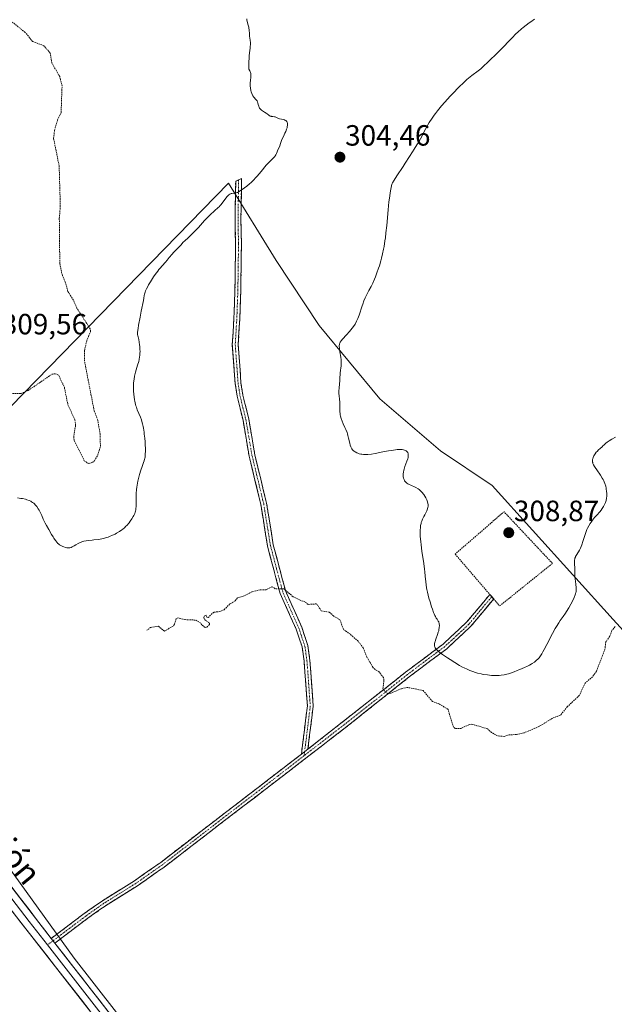
# Model space of a CAD drawing. Units: metres. Extents: x 622101 to 625582, y 4671662 to 4674035.
# Drawn here: x 624125 to 624328, y 4673082 to 4673418 of the extents above; entities that cross this region are included whole.
import ezdxf
from ezdxf.enums import TextEntityAlignment as Align

# ---------------------------------------------------------------- set-up
doc = ezdxf.new("R2010")
doc.units = ezdxf.units.M
doc.header["$MEASUREMENT"] = 0
for name, pattern in [('TRAZO_Y_PUNTO', [1, 0.5, -0.25, 0, -0.25]), ('TRAZOS', [0.75, 0.5, -0.25]), ('TRAZOSX2', [1.5, 1, -0.5])]:
    doc.linetypes.add(name, pattern=pattern)
for name, color, linetype, lineweight in [('Alambrada', 19, 'TRAZOS', 0), ('Camino', 19, 'TRAZOSX2', 0), ('Camino Cxs', 19, 'Continuous', 0), ('Camino eje', 19, 'TRAZO_Y_PUNTO', 0), ('Carátula', 7, 'Continuous', 5), ('Cultivos herbáceos CxS', 92, 'Continuous', 0), ('Curva de nivel auxiliar', 36, 'TRAZOS', 0), ('Curva de nivel normal', 36, 'Continuous', 0), ('Elemento construido', 1, 'Continuous', 0), ('Layer 0', 7, 'Continuous', 0), ('Matorral CxS', 135, 'Continuous', 0), ('Punto de cota en terreno', 7, 'Continuous', 0), ('Rótulo de punto de cota en terreno', 19, 'Continuous', 0), ('Texto cartográfico', 19, 'Continuous', 0)]:
    doc.layers.add(name, color=color, linetype=linetype, lineweight=lineweight)
doc.styles.add('Arial', font='arial.ttf', dxfattribs={"height": 0.2})

# ---------------------------------------------------------------- blocks, each defined once
blk = doc.blocks.new('*U182')
at = {"layer": 'Curva de nivel normal', "color": 36, "linetype": 'Continuous', "lineweight": 0}
blk.add_polyline3d([(624124.29, 4673254.74, 305), (624125.39, 4673254.62, 305), (624126.04, 4673254.52, 305), (624127.01, 4673254.3, 305), (624127.52, 4673254.14, 305), (624128.29, 4673253.85, 305), (624128.81, 4673253.6, 305), (624129.06, 4673253.46, 305), (624129.43, 4673253.24, 305), (624129.85, 4673252.92, 305), (624130.06, 4673252.74, 305), (624130.38, 4673252.43, 305), (624130.7, 4673252.06, 305), (624130.86, 4673251.84, 305), (624131.38, 4673251.05, 305), (624131.66, 4673250.57, 305), (624132.26, 4673249.4, 305), (624132.59, 4673248.7, 305), (624133.12, 4673247.49, 305), (624133.79, 4673246.14, 305), (624134.21, 4673245.33, 305), (624134.96, 4673243.92, 305), (624135.92, 4673242.27, 305), (624136.46, 4673241.42, 305), (624136.77, 4673240.95, 305), (624137.32, 4673240.2, 305), (624137.81, 4673239.58, 305), (624138.02, 4673239.34, 305), (624138.4, 4673238.97, 305), (624138.65, 4673238.78, 305), (624139.16, 4673238.46, 305), (624139.78, 4673238.17, 305), (624140.12, 4673238.04, 305), (624140.65, 4673237.87, 305), (624141.18, 4673237.75, 305), (624141.44, 4673237.72, 305), (624141.68, 4673237.71, 305), (624142.16, 4673237.75, 305), (624142.63, 4673237.87, 305), (624142.96, 4673237.99, 305), (624143.65, 4673238.34, 305), (624144.23, 4673238.67, 305), (624145.08, 4673239.16, 305), (624145.53, 4673239.4, 305), (624146.24, 4673239.72, 305), (624146.61, 4673239.85, 305), (624146.99, 4673239.95, 305), (624147.77, 4673240.11, 305), (624148.59, 4673240.22, 305), (624149.79, 4673240.33, 305), (624150.44, 4673240.4, 305), (624151.83, 4673240.59, 305), (624152.56, 4673240.71, 305), (624153.66, 4673240.94, 305), (624154.75, 4673241.23, 305), (624155.28, 4673241.4, 305), (624155.79, 4673241.58, 305), (624156.75, 4673241.98, 305), (624157.63, 4673242.41, 305), (624158.18, 4673242.7, 305), (624159.14, 4673243.28, 305), (624159.96, 4673243.83, 305), (624160.32, 4673244.1, 305), (624160.85, 4673244.55, 305), (624161.37, 4673245.07, 305), (624161.64, 4673245.36, 305), (624162.42, 4673246.28, 305), (624162.81, 4673246.79, 305), (624163.36, 4673247.59, 305), (624163.85, 4673248.39, 305), (624164.06, 4673248.79, 305), (624164.24, 4673249.18, 305), (624164.35, 4673249.43, 305), (624164.52, 4673249.93, 305), (624164.59, 4673250.19, 305), (624164.7, 4673250.72, 305), (624164.78, 4673251.27, 305), (624164.81, 4673251.67, 305), (624164.85, 4673252.54, 305), (624164.86, 4673253.66, 305), (624164.87, 4673255.36, 305), (624164.89, 4673256.27, 305), (624164.98, 4673257.68, 305), (624165.05, 4673258.39, 305), (624165.15, 4673259.11, 305), (624165.41, 4673260.53, 305), (624165.72, 4673261.88, 305), (624165.95, 4673262.73, 305), (624166.41, 4673264.23, 305), (624166.87, 4673265.54, 305), (624167.37, 4673266.86, 305), (624167.58, 4673267.45, 305), (624167.74, 4673267.98, 305), (624167.81, 4673268.27, 305), (624167.89, 4673268.76, 305), (624167.99, 4673269.65, 305), (624168.02, 4673270.82, 305), (624168.02, 4673271.54, 305), (624167.96, 4673273.05, 305), (624167.9, 4673273.89, 305), (624167.8, 4673275.22, 305), (624167.65, 4673276.58, 305), (624167.56, 4673277.26, 305), (624167.36, 4673278.58, 305), (624167.24, 4673279.21, 305), (624167.04, 4673280.1, 305), (624166.81, 4673280.91, 305), (624166.65, 4673281.41, 305), (624166.31, 4673282.33, 305), (624165.25, 4673284.87, 305), (624164.92, 4673285.77, 305), (624164.77, 4673286.25, 305), (624164.63, 4673286.75, 305), (624164.38, 4673287.83, 305), (624164.29, 4673288.33, 305), (624164.13, 4673289.37, 305), (624164.04, 4673290.17, 305), (624163.95, 4673291.37, 305), (624163.92, 4673292.56, 305), (624163.93, 4673293.15, 305), (624163.98, 4673294, 305), (624164.06, 4673294.82, 305), (624164.13, 4673295.34, 305), (624164.31, 4673296.34, 305), (624164.65, 4673297.72, 305), (624165.37, 4673300.1, 305), (624165.74, 4673301.45, 305), (624165.88, 4673302.08, 305), (624166.04, 4673302.98, 305), (624166.09, 4673303.42, 305), (624166.16, 4673304.31, 305), (624166.17, 4673304.75, 305), (624166.16, 4673305.65, 305), (624166.11, 4673306.52, 305), (624166.05, 4673307.06, 305), (624165.92, 4673308.04, 305), (624165.73, 4673308.91, 305), (624165.5, 4673309.78, 305), (624165.4, 4673310.14, 305), (624165.33, 4673310.62, 305), (624165.33, 4673310.91, 305), (624165.35, 4673311.45, 305), (624165.5, 4673312.67, 305), (624165.69, 4673313.82, 305), (624166.17, 4673316.59, 305), (624166.56, 4673318.58, 305), (624167.38, 4673322.27, 305), (624167.51, 4673323.05, 305), (624167.65, 4673323.99, 305), (624167.75, 4673324.46, 305), (624167.95, 4673325.16, 305), (624168.09, 4673325.56, 305), (624168.4, 4673326.25, 305), (624168.83, 4673327.09, 305), (624169.11, 4673327.57, 305), (624169.78, 4673328.67, 305), (624170.84, 4673330.3, 305), (624171.4, 4673331.11, 305), (624172.24, 4673332.27, 305), (624172.64, 4673332.8, 305), (624173.02, 4673333.28, 305), (624173.71, 4673334.1, 305), (624174.91, 4673335.42, 305), (624175.44, 4673336.01, 305), (624176.19, 4673336.92, 305), (624177.14, 4673338.11, 305), (624177.61, 4673338.65, 305), (624178.3, 4673339.38, 305), (624179.17, 4673340.22, 305), (624179.56, 4673340.62, 305), (624180.1, 4673341.22, 305), (624180.93, 4673342.15, 305), (624181.49, 4673342.71, 305), (624182.58, 4673343.72, 305), (624184.26, 4673345.25, 305), (624185.08, 4673346.04, 305), (624186.17, 4673347.21, 305), (624187.53, 4673348.76, 305), (624188.24, 4673349.56, 305), (624189.41, 4673350.79, 305), (624190.21, 4673351.58, 305), (624191.66, 4673352.94, 305), (624192.89, 4673354.02, 305), (624193.19, 4673354.3, 305), (624193.62, 4673354.75, 305), (624193.85, 4673355.02, 305), (624194.57, 4673355.96, 305), (624195.55, 4673357.3, 305), (624196, 4673357.86, 305), (624196.2, 4673358.09, 305), (624196.57, 4673358.43, 305), (624196.91, 4673358.66, 305), (624197.13, 4673358.76, 305), (624197.29, 4673358.81, 305), (624197.6, 4673358.88, 305), (624199, 4673359.07, 305), (624199.36, 4673359.17, 305), (624199.53, 4673359.23, 305), (624199.84, 4673359.39, 305), (624200.72, 4673360.01, 305), (624201.9, 4673360.77, 305), (624202.72, 4673361.38, 305), (624203.62, 4673362.14, 305), (624204.12, 4673362.61, 305), (624204.92, 4673363.4, 305), (624205.78, 4673364.3, 305), (624206.23, 4673364.79, 305), (624207.59, 4673366.39, 305), (624209.33, 4673368.47, 305), (624210.09, 4673369.33, 305), (624210.42, 4673369.69, 305), (624211.01, 4673370.28, 305), (624211.9, 4673371.12, 305), (624212.22, 4673371.49, 305), (624212.36, 4673371.69, 305), (624212.59, 4673372.1, 305), (624212.79, 4673372.53, 305), (624213.02, 4673373.11, 305), (624213.14, 4673373.39, 305), (624213.42, 4673373.98, 305), (624213.81, 4673374.76, 305), (624213.98, 4673375.18, 305), (624214.22, 4673375.89, 305), (624214.56, 4673376.94, 305), (624214.77, 4673377.5, 305), (624215.17, 4673378.35, 305), (624215.73, 4673379.49, 305), (624215.99, 4673380.04, 305), (624216.29, 4673380.84, 305), (624216.43, 4673381.34, 305), (624216.5, 4673381.65, 305), (624216.59, 4673382.2, 305), (624216.61, 4673382.67, 305), (624216.6, 4673382.86, 305), (624216.53, 4673383.13, 305), (624216.48, 4673383.24, 305), (624216.33, 4673383.46, 305), (624216.24, 4673383.56, 305), (624216.01, 4673383.74, 305), (624215.73, 4673383.9, 305), (624215.53, 4673384, 305), (624215.08, 4673384.15, 305), (624214.54, 4673384.27, 305), (624213.81, 4673384.41, 305), (624213.47, 4673384.52, 305), (624213, 4673384.72, 305), (624212.41, 4673385, 305), (624212.1, 4673385.1, 305), (624211.62, 4673385.16, 305), (624211.17, 4673385.2, 305), (624210.95, 4673385.23, 305), (624210.64, 4673385.32, 305), (624210.48, 4673385.39, 305), (624210.19, 4673385.58, 305), (624209.61, 4673386.08, 305), (624209.29, 4673386.33, 305), (624208.76, 4673386.67, 305), (624208.04, 4673387.11, 305), (624207.71, 4673387.35, 305), (624207.56, 4673387.48, 305), (624207.29, 4673387.76, 305), (624207.07, 4673388.06, 305), (624206.94, 4673388.28, 305), (624206.75, 4673388.75, 305), (624206.6, 4673389.31, 305), (624206.47, 4673389.83, 305), (624206.38, 4673390.09, 305), (624206.19, 4673390.47, 305), (624206.06, 4673390.65, 305), (624205.76, 4673391.02, 305), (624205.05, 4673391.81, 305), (624204.72, 4673392.26, 305), (624204.58, 4673392.51, 305), (624204.34, 4673393.05, 305), (624204.15, 4673393.63, 305), (624204.05, 4673394.02, 305), (624203.91, 4673394.82, 305), (624203.83, 4673395.61, 305), (624203.82, 4673396.01, 305), (624203.83, 4673396.6, 305), (624203.92, 4673397.54, 305), (624204.05, 4673398.45, 305), (624204.08, 4673398.96, 305), (624204.04, 4673399.51, 305), (624204, 4673399.81, 305), (624203.89, 4673400.24, 305), (624203.82, 4673400.46, 305), (624203.69, 4673400.82, 305), (624203.42, 4673401.39, 305), (624203.39, 4673402.87, 305), (624203.39, 4673403.74, 305), (624203.44, 4673405.23, 305), (624203.48, 4673405.87, 305), (624203.58, 4673406.96, 305), (624203.8, 4673408.58, 305), (624203.88, 4673409.21, 305), (624203.91, 4673409.64, 305), (624203.9, 4673410.44, 305), (624203.82, 4673411.16, 305), (624203.7, 4673412.05, 305), (624203.64, 4673412.48, 305), (624203.57, 4673413.45, 305), (624203.49, 4673414.74, 305), (624203.4, 4673415.4, 305), (624203.34, 4673415.73, 305), (624203.18, 4673416.39, 305), (624202.84, 4673417.67, 305), (624202.74, 4673418.26, 305), (624202.72, 4673418.54, 305)], dxfattribs=at)
blk = doc.blocks.new('5PATER')
at = {"layer": 'Carátula', "linetype": 'Continuous', "lineweight": 5}
h = blk.add_hatch(color=250, dxfattribs=at)
edge = h.paths.add_edge_path()
edge.add_ellipse((0, 0.01), major_axis=(-1.33, -1.34), ratio=0.999422, start_angle=0, end_angle=360)

msp = doc.modelspace()

# ---------------------------------------------------------------- linework, layer by layer
at = {"layer": 'Alambrada', "color": 19, "linetype": 'TRAZOS', "lineweight": 0}
msp.add_polyline3d([(624287.0501, 4673220.2401, 308.4879), (624289.1101, 4673217.8401, 308.271), (624307.1701, 4673232.3801, 307.6719), (624290.6001, 4673250.0601, 307.9806), (624273.9001, 4673235.5501, 307.7147), (624285.7301, 4673221.7801, 308.4907)], dxfattribs=at)
at = {"layer": 'Camino', "color": 19, "linetype": 'TRAZOSX2', "lineweight": 0}
for points in [[(624221.3401, 4673167.1601), (624223.3701, 4673183.6601), (624222.2601, 4673198.9801), (624221.5601, 4673203.8101), (624219.5801, 4673209.8601), (624214.0801, 4673222.0601), (624209.7501, 4673238.3201), (624207.4801, 4673252.5301), (624203.4701, 4673269.0701), (624201.3801, 4673281.3801), (624199.3701, 4673289.5301), (624198.7101, 4673293.9301), (624197.7301, 4673307.1201), (624198.2601, 4673316.0001), (624198.6301, 4673325.9701), (624198.8401, 4673341.6701), (624198.6701, 4673349.8901), (624198.8801, 4673363.0101), (624199.8851, 4673363.4651)], [(624199.8851, 4673363.4651), (624200.8901, 4673363.9201), (624200.6701, 4673349.8901), (624200.8401, 4673341.6701), (624200.6301, 4673325.9101), (624200.2601, 4673315.9001), (624199.7301, 4673307.1401), (624200.6901, 4673294.1501), (624201.3301, 4673289.9101), (624203.3401, 4673281.7801), (624205.4301, 4673269.4701), (624209.4401, 4673252.9301), (624211.7101, 4673238.7401), (624215.9801, 4673222.7401), (624221.4401, 4673210.5801), (624223.5201, 4673204.2701), (624224.2401, 4673199.2001), (624225.3701, 4673183.6001), (624223.5601, 4673168.8601)], [(624286.4001, 4673221.0101), (624287.0601, 4673220.2401), (624279.2901, 4673210.8701), (624271.0301, 4673203.2001), (624262.1101, 4673196.5801), (624258.1801, 4673193.5601), (624235.8601, 4673175.7901), (624174.4201, 4673128.5501), (624165.3701, 4673122.2001), (624154.4001, 4673115.3601), (624148.3101, 4673111.0601), (624137.0701, 4673102.5901)], [(624223.5601, 4673168.8601), (624256.9401, 4673195.1401), (624260.9101, 4673198.1801), (624269.7501, 4673204.7401), (624277.8301, 4673212.2501), (624285.7401, 4673221.7801), (624286.4001, 4673221.0101)], [(624135.85, 4673104.17), (624147.1301, 4673112.6801), (624153.3001, 4673117.0201), (624164.2701, 4673123.8601), (624173.2401, 4673130.1701), (624221.3401, 4673167.1601)]]:
    msp.add_lwpolyline(points, dxfattribs=at)
at = {"layer": 'Camino Cxs', "color": 19, "linetype": 'Continuous', "lineweight": 0}
for points in [[(624223.5601, 4673168.8601), (624221.3401, 4673167.1601)], [(624223.5601, 4673168.8601), (624221.3401, 4673167.1601)], [(624135.85, 4673104.17), (624137.0701, 4673102.5901)]]:
    msp.add_lwpolyline(points, dxfattribs=at)
for points in [[(624223.5601, 4673168.8601, 301.798), (624221.3401, 4673167.1601, 301.7815), (624221.8476, 4673171.2851, 301.7766), (624222.3551, 4673175.4101, 301.7785), (624222.8626, 4673179.5351, 301.8257), (624223.3701, 4673183.6601, 301.8777), (624223.0926, 4673187.4901, 301.9221), (624222.8151, 4673191.3201, 301.9576), (624222.5376, 4673195.1501, 301.9926), (624222.2601, 4673198.9801, 302.0313), (624221.5601, 4673203.8101, 302.077), (624220.5701, 4673206.8351, 302.118), (624219.5801, 4673209.8601, 302.1797), (624217.7467, 4673213.9267, 302.2547), (624215.9134, 4673217.9934, 302.3396), (624214.0801, 4673222.0601, 302.4427), (624212.9976, 4673226.1251, 302.5515), (624211.9151, 4673230.1901, 302.6553), (624210.8326, 4673234.2551, 302.7593), (624209.7501, 4673238.3201, 302.8629), (624208.9934, 4673243.0567, 302.9782), (624208.2367, 4673247.7934, 303.105), (624207.4801, 4673252.5301, 303.2084), (624206.4776, 4673256.6651, 303.2517), (624205.4751, 4673260.8001, 303.3155), (624204.4726, 4673264.9351, 303.4046), (624203.4701, 4673269.0701, 303.489), (624202.7734, 4673273.1734, 303.5302), (624202.0767, 4673277.2767, 303.5342), (624201.3801, 4673281.3801, 303.5326), (624200.3751, 4673285.4551, 303.5595), (624199.3701, 4673289.5301, 303.5886), (624198.7101, 4673293.9301, 303.5944), (624198.3834, 4673298.3267, 303.6404), (624198.0567, 4673302.7234, 303.6602), (624197.7301, 4673307.1201, 303.7571), (624197.9951, 4673311.5601, 303.8146), (624198.2601, 4673316.0001, 303.8743), (624198.4451, 4673320.9851, 303.9581), (624198.6301, 4673325.9701, 304.0513), (624198.6826, 4673329.8951, 304.1413), (624198.7351, 4673333.8201, 304.239), (624198.7876, 4673337.7451, 304.3646), (624198.8401, 4673341.6701, 304.4766), (624198.7551, 4673345.7801, 304.5724), (624198.6701, 4673349.8901, 304.6656), (624198.7401, 4673354.2634, 304.7936), (624198.8101, 4673358.6367, 304.9119), (624198.8801, 4673363.0101, 305.1136), (624200.8901, 4673363.9201, 305.0889), (624200.8167, 4673359.2434, 304.9205), (624200.7434, 4673354.5667, 304.7979), (624200.6701, 4673349.8901, 304.6156), (624200.7551, 4673345.7801, 304.4969), (624200.8401, 4673341.6701, 304.4038), (624200.7876, 4673337.7301, 304.3096), (624200.7351, 4673333.7901, 304.2023), (624200.6826, 4673329.8501, 304.0965), (624200.6301, 4673325.9101, 304.0128), (624200.5067, 4673322.5734, 303.9558), (624200.3834, 4673319.2367, 303.9082), (624200.2601, 4673315.9001, 303.8617), (624199.9951, 4673311.5201, 303.8118), (624199.7301, 4673307.1401, 303.7618), (624200.0501, 4673302.8101, 303.6913), (624200.3701, 4673298.4801, 303.6689), (624200.6901, 4673294.1501, 303.6127), (624201.3301, 4673289.9101, 303.6094), (624202.3351, 4673285.8451, 303.5979), (624203.3401, 4673281.7801, 303.5837), (624204.0367, 4673277.6767, 303.5859), (624204.7334, 4673273.5734, 303.5845), (624205.4301, 4673269.4701, 303.5371), (624206.4326, 4673265.3351, 303.4588), (624207.4351, 4673261.2001, 303.3839), (624208.4376, 4673257.0651, 303.3339), (624209.4401, 4673252.9301, 303.2917), (624210.1967, 4673248.2001, 303.1785), (624210.9534, 4673243.4701, 303.0441), (624211.7101, 4673238.7401, 302.8961), (624212.7776, 4673234.7401, 302.8168), (624213.8451, 4673230.7401, 302.7274), (624214.9126, 4673226.7401, 302.6116), (624215.9801, 4673222.7401, 302.4677), (624217.8001, 4673218.6867, 302.3703), (624219.6201, 4673214.6334, 302.2981), (624221.4401, 4673210.5801, 302.2024), (624222.4801, 4673207.4251, 302.1401), (624223.5201, 4673204.2701, 302.1059), (624223.8801, 4673201.7351, 302.0761), (624224.2401, 4673199.2001, 302.05), (624224.5226, 4673195.3001, 302.0075), (624224.8051, 4673191.4001, 301.9664), (624225.0876, 4673187.5001, 301.9223), (624225.3701, 4673183.6001, 301.8667), (624224.7667, 4673178.6867, 301.82), (624224.1634, 4673173.7734, 301.7771), (624223.5601, 4673168.8601, 301.798)], [(624137.0701, 4673102.5901, 301.4729), (624135.85, 4673104.17, 301.5022), (624139.6101, 4673107.0067, 301.4219), (624143.3701, 4673109.8434, 301.3537), (624147.1301, 4673112.6801, 301.3381), (624150.2151, 4673114.8501, 301.3753), (624153.3001, 4673117.0201, 301.3971), (624156.9567, 4673119.3001, 301.4787), (624160.6134, 4673121.5801, 301.4458), (624164.2701, 4673123.8601, 301.5177), (624167.2601, 4673125.9634, 301.5106), (624170.2501, 4673128.0667, 301.5965), (624173.2401, 4673130.1701, 301.5775), (624176.9401, 4673133.0154, 301.5592), (624180.6401, 4673135.8608, 301.6012), (624184.3401, 4673138.7062, 301.647), (624188.0401, 4673141.5516, 301.6194), (624191.7401, 4673144.397, 301.7096), (624195.4401, 4673147.2424, 301.6468), (624199.1401, 4673150.0878, 301.6386), (624202.8401, 4673152.9331, 301.6335), (624206.5401, 4673155.7785, 301.6881), (624210.2401, 4673158.6239, 301.736), (624213.9401, 4673161.4693, 301.6922), (624217.6401, 4673164.3147, 301.735), (624221.3401, 4673167.1601, 301.7815), (624223.5601, 4673168.8601, 301.798), (624227.2689, 4673171.7801, 301.7994), (624230.9778, 4673174.7001, 301.8928), (624234.6867, 4673177.6201, 301.8688), (624238.3956, 4673180.5401, 301.8808), (624242.1045, 4673183.4601, 302.0422), (624245.8134, 4673186.3801, 302.1466), (624249.5223, 4673189.3001, 302.338), (624253.2312, 4673192.2201, 302.6046), (624256.9401, 4673195.1401, 303.0341), (624258.9251, 4673196.6601, 303.2505), (624260.9101, 4673198.1801, 303.6474), (624263.8567, 4673200.3667, 304.0855), (624266.8034, 4673202.5534, 304.7385), (624269.7501, 4673204.7401, 305.2458), (624272.4434, 4673207.2434, 305.8213), (624275.1367, 4673209.7467, 306.4524), (624277.8301, 4673212.2501, 307.1038), (624280.4667, 4673215.4267, 307.7459), (624283.1034, 4673218.6034, 308.2138), (624285.7401, 4673221.7801, 308.4914), (624287.0601, 4673220.2401, 308.4878), (624284.4701, 4673217.1167, 308.1544), (624281.8801, 4673213.9934, 307.8162), (624279.2901, 4673210.8701, 307.1099), (624276.5367, 4673208.3134, 306.6132), (624273.7834, 4673205.7567, 305.8402), (624271.0301, 4673203.2001, 305.2847), (624268.0567, 4673200.9934, 304.6268), (624265.0834, 4673198.7867, 304.0279), (624262.1101, 4673196.5801, 303.4765), (624258.1801, 4673193.5601, 302.9544), (624254.4601, 4673190.5984, 302.4993), (624250.7401, 4673187.6367, 302.2551), (624247.0201, 4673184.6751, 302.0647), (624243.3001, 4673181.7134, 301.8973), (624239.5801, 4673178.7517, 301.7877), (624235.8601, 4673175.7901, 301.8118), (624232.0201, 4673172.8376, 301.871), (624228.1801, 4673169.8851, 301.7637), (624224.3401, 4673166.9326, 301.7461), (624220.5001, 4673163.9801, 301.7288), (624216.6601, 4673161.0276, 301.6458), (624212.8201, 4673158.0751, 301.6971), (624208.9801, 4673155.1226, 301.6483), (624205.1401, 4673152.1701, 301.6634), (624201.3001, 4673149.2176, 301.59), (624197.4601, 4673146.2651, 301.6019), (624193.6201, 4673143.3126, 301.6453), (624189.7801, 4673140.3601, 301.6094), (624185.9401, 4673137.4076, 301.6523), (624182.1001, 4673134.4551, 301.6174), (624178.2601, 4673131.5026, 301.5364), (624174.4201, 4673128.5501, 301.544), (624171.4034, 4673126.4334, 301.5502), (624168.3867, 4673124.3167, 301.5072), (624165.3701, 4673122.2001, 301.5002), (624161.7134, 4673119.9201, 301.4292), (624158.0567, 4673117.6401, 301.4237), (624154.4001, 4673115.3601, 301.3436), (624151.3551, 4673113.2101, 301.3351), (624148.3101, 4673111.0601, 301.2527), (624144.5634, 4673108.2367, 301.2434), (624140.8167, 4673105.4134, 301.3525), (624137.0701, 4673102.5901, 301.4729)]]:
    msp.add_polyline3d(points, close=True, dxfattribs=at)
at = {"layer": 'Camino eje', "color": 19, "linetype": 'TRAZO_Y_PUNTO', "lineweight": 0}
for points in [[(624199.8851, 4673363.4651), (624199.7751, 4673356.4501), (624199.6701, 4673349.8901), (624199.8401, 4673341.6701), (624199.6301, 4673325.9401), (624199.2601, 4673315.9501), (624198.9951, 4673311.5701), (624198.7301, 4673307.1301), (624199.2201, 4673300.5351), (624199.7001, 4673294.0401), (624200.0201, 4673291.9201), (624200.3501, 4673289.7201), (624201.3551, 4673285.6451), (624202.3601, 4673281.5801), (624204.4501, 4673269.2701), (624208.4601, 4673252.7301), (624210.7301, 4673238.5301), (624212.8651, 4673230.5301), (624215.0301, 4673222.4001), (624217.7801, 4673216.3001), (624220.5101, 4673210.2201), (624221.5001, 4673207.1951), (624222.5401, 4673204.0401), (624222.9001, 4673201.5051), (624223.2501, 4673199.0901), (624224.3701, 4673183.6301), (624222.4501, 4673168.0101)], [(624286.4001, 4673221.0101), (624282.4451, 4673216.2451), (624278.5601, 4673211.5601), (624274.4301, 4673207.7251), (624270.3901, 4673203.9701), (624261.5101, 4673197.3801), (624259.5451, 4673195.8701), (624257.5601, 4673194.3501), (624246.4001, 4673185.4651), (624235.0785, 4673176.5517), (624222.2829, 4673166.6501)], [(624222.2829, 4673166.6501), (624213.2401, 4673159.6651), (624173.8301, 4673129.3601), (624169.3451, 4673126.2051), (624164.8201, 4673123.0301), (624153.8501, 4673116.1901), (624150.7651, 4673114.0201), (624147.7201, 4673111.8701), (624142.0801, 4673107.6151), (624136.4601, 4673103.38)], [(624222.4501, 4673168.0101), (624222.2829, 4673166.6501)], [(624136.4601, 4673103.38), (624134.5321, 4673101.9271)]]:
    msp.add_lwpolyline(points, dxfattribs=at)
at = {"layer": 'Cultivos herbáceos CxS', "color": 92, "linetype": 'Continuous', "lineweight": 0}
for points in [[(624395.9547, 4673427.5357, 303.19), (624455.0777, 4673368.4119, 300.9256), (624528.9817, 4673303.3761, 299.5409), (624382.6485, 4673164.4363, 300.1336), (624382.6485, 4673164.4363, 300.1336), (624357.5209, 4673180.6953, 300.8415), (624327.9593, 4673213.2135, 302.367), (624286.5733, 4673259.0339, 307.1614), (624268.8363, 4673270.8587, 305.7194), (624248.1429, 4673288.5959, 306.4613), (624227.4501, 4673313.7237, 304.7235), (624212.6695, 4673335.8949, 304.1845), (624196.4689, 4673362.3415, 305.0368), (624056.2701, 4673218.6133, 303.4667)], [(624395.9547, 4673427.5357, 303.19), (624455.0777, 4673368.4119, 300.9256), (624528.9817, 4673303.3761, 299.5409), (624382.6485, 4673164.4363, 300.1336), (624357.5209, 4673180.6953, 300.8415), (624327.9593, 4673213.2135, 302.367), (624286.5733, 4673259.0339, 307.1614), (624268.8363, 4673270.8587, 305.7194), (624248.1429, 4673288.5959, 306.4613), (624227.4501, 4673313.7237, 304.7235), (624212.6695, 4673335.8949, 304.1845), (624196.4689, 4673362.3415, 305.0368), (624056.2701, 4673218.6133, 303.4667)]]:
    msp.add_polyline3d(points, dxfattribs=at)
at = {"layer": 'Curva de nivel auxiliar', "color": 36, "linetype": 'TRAZOS', "lineweight": 0}
for points in [[(624110.67, 4673290.47, 307.5), (624125.5, 4673290.46, 307.5), (624127.98, 4673291.5, 307.5), (624136.02, 4673297.02, 307.5), (624137.15, 4673297.23, 307.5), (624138.4, 4673296.65, 307.5), (624140.31, 4673292.6, 307.5), (624141.54, 4673286.57, 307.5), (624143.92, 4673281.46, 307.5), (624144.16, 4673279.54, 307.5), (624143.5, 4673275.81, 307.5), (624143.63, 4673274.38, 307.5), (624147.13, 4673267.49, 307.5), (624148.5, 4673266.48, 307.5), (624149.91, 4673266.89, 307.5), (624150.61, 4673267.44, 307.5), (624151.77, 4673269.47, 307.5), (624152.64, 4673272.38, 307.5), (624152.52, 4673276.58, 307.5), (624151.72, 4673281.39, 307.5), (624150.51, 4673284.54, 307.5), (624147.19, 4673301.57, 307.5), (624147.16, 4673305.1, 307.5), (624147.98, 4673308.5, 307.5), (624149.21, 4673311.57, 307.5), (624149.18, 4673312.55, 307.5), (624144.59, 4673319.62, 307.5), (624143.41, 4673322.39, 307.5), (624141.55, 4673325.34, 307.5), (624140.62, 4673328.69, 307.5), (624139.63, 4673330.76, 307.5), (624138.75, 4673334.85, 307.5), (624138.59, 4673350.33, 307.5), (624138.93, 4673354.46, 307.5), (624138.54, 4673368.31, 307.5), (624136.61, 4673377.75, 307.5), (624136.99, 4673380.52, 307.5), (624137.99, 4673383.99, 307.5), (624139.2, 4673386.5, 307.5), (624139.53, 4673395.57, 307.5), (624138.72, 4673398.81, 307.5), (624136.02, 4673403.5, 307.5), (624135.46, 4673406.86, 307.5), (624133.33, 4673409.35, 307.5), (624129.45, 4673410.83, 307.5), (624126.92, 4673413.92, 307.5), (624122.48, 4673417.47, 307.5)], [(624328.55, 4673210.79, 302.5), (624327.5, 4673209.49, 302.5), (624326.74, 4673207.48, 302.5), (624325.38, 4673205.52, 302.5), (624325.1, 4673203.06, 302.5), (624322.18, 4673195.45, 302.5), (624320.83, 4673193.63, 302.5), (624318.28, 4673191.46, 302.5), (624316.34, 4673187.25, 302.5), (624312.24, 4673183.38, 302.5), (624309.96, 4673180.54, 302.5), (624307.16, 4673179.43, 302.5), (624302.49, 4673176.57, 302.5), (624297.49, 4673174.48, 302.5), (624294.9, 4673173.86, 302.5), (624292.37, 4673173.78, 302.5), (624290.62, 4673173.24, 302.5), (624288.39, 4673173.43, 302.5), (624286.36, 4673174.57, 302.5), (624284.94, 4673175.83, 302.5), (624279.63, 4673177.4, 302.5), (624278.57, 4673177.22, 302.5), (624275.97, 4673175.97, 302.5), (624273.94, 4673175.96, 302.5), (624273.37, 4673176.35, 302.5), (624271.45, 4673182.45, 302.5), (624268.57, 4673184.26, 302.5), (624266.14, 4673185.17, 302.5), (624262.97, 4673188.9, 302.5), (624257.49, 4673190, 302.5), (624255.48, 4673189.53, 302.5), (624251.98, 4673188.01, 302.5), (624250.88, 4673187.88, 302.5), (624250.18, 4673188.21, 302.5), (624249.2, 4673189.57, 302.5), (624249.56, 4673192.39, 302.5), (624249.39, 4673193.32, 302.5), (624247.8, 4673195.44, 302.5), (624246.52, 4673196.05, 302.5), (624245.79, 4673196.85, 302.5), (624243.67, 4673200.4, 302.5), (624242.49, 4673203.49, 302.5), (624240.73, 4673205.75, 302.5), (624238.1, 4673208.14, 302.5), (624235.74, 4673209.79, 302.5), (624234.5, 4673213.11, 302.5), (624232.37, 4673214.37, 302.5), (624230.83, 4673215.76, 302.5), (624228.14, 4673216.17, 302.5), (624226.54, 4673218.54, 302.5), (624223.6, 4673218.34, 302.5), (624222.56, 4673219.28, 302.5), (624220.88, 4673219.77, 302.5), (624218.5, 4673221, 302.5), (624215.36, 4673223.66, 302.5), (624212.42, 4673223.74, 302.5), (624211.21, 4673224.37, 302.5), (624209.25, 4673223.39, 302.5), (624207.21, 4673223.33, 302.5), (624204.43, 4673222.67, 302.5), (624201.48, 4673221.17, 302.5), (624199.49, 4673220.6, 302.5), (624198.72, 4673219.55, 302.5), (624196.89, 4673218.51, 302.5), (624194.93, 4673216.54, 302.5), (624193.48, 4673215.89, 302.5), (624191.41, 4673215.71, 302.5), (624189.47, 4673213.88, 302.5), (624189.01, 4673213.96, 302.5), (624188.75, 4673214.72, 302.5), (624188.17, 4673214.43, 302.5), (624187.97, 4673213.94, 302.5), (624188.21, 4673213.17, 302.5), (624189.91, 4673212, 302.5), (624189.9, 4673211.46, 302.5), (624188.92, 4673210.54, 302.5), (624188.43, 4673210.45, 302.5), (624187.32, 4673211.32, 302.5), (624186.98, 4673212, 302.5), (624185.05, 4673213, 302.5), (624181.54, 4673213.15, 302.5), (624179.34, 4673213.75, 302.5), (624178.49, 4673213.49, 302.5), (624178, 4673211.52, 302.5), (624177.47, 4673210.96, 302.5), (624174.52, 4673209.18, 302.5), (624172.44, 4673210.91, 302.5), (624169.8, 4673210.51, 302.5), (624168.51, 4673209.53, 302.5)]]:
    msp.add_polyline3d(points, dxfattribs=at)
at = {"layer": 'Curva de nivel normal', "color": 36, "linetype": 'Continuous', "lineweight": 0}
for points in [[(624301.03, 4673418.39, 305), (624299.8, 4673417.58, 305), (624299.23, 4673417.19, 305), (624298.16, 4673416.41, 305), (624297.18, 4673415.63, 305), (624296.55, 4673415.1, 305), (624295.35, 4673414.03, 305), (624294.69, 4673413.41, 305), (624293.36, 4673412.1, 305), (624289.26, 4673407.87, 305), (624287.31, 4673405.91, 305), (624286.35, 4673404.95, 305), (624284.96, 4673403.61, 305), (624283.71, 4673402.44, 305), (624283.15, 4673401.94, 305), (624282.64, 4673401.5, 305), (624281.77, 4673400.79, 305), (624279.59, 4673399.17, 305), (624278.51, 4673398.29, 305), (624277.9, 4673397.76, 305), (624276.89, 4673396.84, 305), (624275.14, 4673395.14, 305), (624273.13, 4673393.05, 305), (624272.2, 4673392.06, 305), (624270.42, 4673390.11, 305), (624269.24, 4673388.76, 305), (624267.84, 4673387.1, 305), (624267.13, 4673386.18, 305), (624266.72, 4673385.63, 305), (624266.01, 4673384.61, 305), (624265.06, 4673383.15, 305), (624264.59, 4673382.37, 305), (624263.87, 4673381.07, 305), (624262.05, 4673377.52, 305), (624261.54, 4673376.6, 305), (624260.84, 4673375.44, 305), (624259.86, 4673373.98, 305), (624259.3, 4673373.11, 305), (624258.31, 4673371.51, 305), (624256.85, 4673369.16, 305), (624256.14, 4673368.06, 305), (624253.96, 4673364.9, 305), (624253, 4673363.41, 305), (624252.44, 4673362.49, 305), (624252.3, 4673361.99, 305), (624252.04, 4673360.92, 305), (624251.81, 4673359.77, 305), (624251.67, 4673358.96, 305), (624251.42, 4673357.28, 305), (624251.25, 4673355.98, 305), (624250.97, 4673353.28, 305), (624250.49, 4673347.91, 305), (624250.25, 4673345.43, 305), (624250.05, 4673343.73, 305), (624249.9, 4673342.67, 305), (624249.59, 4673340.73, 305), (624249.43, 4673339.83, 305), (624249.08, 4673338.19, 305), (624248.72, 4673336.7, 305), (624248.48, 4673335.8, 305), (624247.99, 4673334.13, 305), (624247.71, 4673333.27, 305), (624247.17, 4673331.7, 305), (624246.66, 4673330.32, 305), (624246.33, 4673329.51, 305), (624245.72, 4673328.16, 305), (624245.13, 4673327.01, 305), (624244.4, 4673325.71, 305), (624244.02, 4673325, 305), (624243.46, 4673323.84, 305), (624243.16, 4673323.19, 305), (624242.73, 4673322.14, 305), (624242.31, 4673321.04, 305), (624242.11, 4673320.48, 305), (624241.06, 4673317.19, 305), (624240.67, 4673316.15, 305), (624240.45, 4673315.64, 305), (624240.22, 4673315.16, 305), (624239.69, 4673314.22, 305), (624239.11, 4673313.33, 305), (624238.68, 4673312.76, 305), (624237.78, 4673311.66, 305), (624236.72, 4673310.49, 305), (624235.43, 4673309.09, 305), (624234.94, 4673308.5, 305), (624234.58, 4673307.97, 305), (624234.46, 4673307.72, 305), (624234.34, 4673307.39, 305), (624234.31, 4673307.22, 305), (624234.27, 4673306.86, 305), (624234.26, 4673306.6, 305), (624234.32, 4673306, 305), (624234.52, 4673304.75, 305), (624234.86, 4673302.85, 305), (624234.96, 4673301.94, 305), (624234.98, 4673301.52, 305), (624234.96, 4673300.74, 305), (624234.9, 4673300.01, 305), (624234.77, 4673299.03, 305), (624234.71, 4673298.52, 305), (624234.61, 4673297.27, 305), (624234.52, 4673295.61, 305), (624234.47, 4673294.87, 305), (624234.22, 4673292.39, 305), (624234.18, 4673291.21, 305), (624234.19, 4673290.58, 305), (624234.24, 4673289.6, 305), (624234.32, 4673288.64, 305), (624234.45, 4673287.33, 305), (624234.49, 4673286.66, 305), (624234.51, 4673285.6, 305), (624234.52, 4673284.23, 305), (624234.54, 4673283.61, 305), (624234.61, 4673283.06, 305), (624234.66, 4673282.79, 305), (624234.8, 4673282.25, 305), (624234.93, 4673281.87, 305), (624235.29, 4673280.96, 305), (624235.67, 4673280.13, 305), (624236.24, 4673278.85, 305), (624236.53, 4673278.17, 305), (624236.93, 4673277.14, 305), (624237.1, 4673276.63, 305), (624237.25, 4673276.13, 305), (624237.49, 4673275.19, 305), (624237.85, 4673273.49, 305), (624238.04, 4673272.77, 305), (624238.25, 4673272.2, 305), (624238.37, 4673271.95, 305), (624238.58, 4673271.59, 305), (624238.83, 4673271.26, 305), (624238.96, 4673271.11, 305), (624239.19, 4673270.9, 305), (624239.35, 4673270.76, 305), (624239.72, 4673270.51, 305), (624240.27, 4673270.2, 305), (624240.59, 4673270.07, 305), (624241.1, 4673269.89, 305), (624241.67, 4673269.75, 305), (624241.97, 4673269.7, 305), (624242.62, 4673269.62, 305), (624242.96, 4673269.6, 305), (624243.5, 4673269.6, 305), (624244.08, 4673269.63, 305), (624245.3, 4673269.77, 305), (624246.59, 4673269.99, 305), (624249.22, 4673270.5, 305), (624251.07, 4673270.85, 305), (624252.2, 4673271.03, 305), (624254.04, 4673271.28, 305), (624255, 4673271.36, 305), (624255.47, 4673271.37, 305), (624255.73, 4673271.35, 305), (624256.2, 4673271.26, 305), (624256.63, 4673271.12, 305), (624256.83, 4673271.02, 305), (624257.12, 4673270.85, 305), (624257.38, 4673270.65, 305), (624257.5, 4673270.53, 305), (624257.68, 4673270.29, 305), (624257.75, 4673270.15, 305), (624257.83, 4673269.91, 305), (624257.88, 4673269.63, 305), (624257.89, 4673269.47, 305), (624257.87, 4673269.11, 305), (624257.84, 4673268.9, 305), (624257.78, 4673268.56, 305), (624257.68, 4673268.18, 305), (624257.4, 4673267.31, 305), (624256.75, 4673265.45, 305), (624256.46, 4673264.6, 305), (624256.36, 4673264.22, 305), (624256.21, 4673263.56, 305), (624256.13, 4673263.01, 305), (624256.12, 4673262.69, 305), (624256.15, 4673262.13, 305), (624256.25, 4673261.57, 305), (624256.35, 4673261.24, 305), (624256.44, 4673261.03, 305), (624256.63, 4673260.64, 305), (624256.87, 4673260.28, 305), (624257.03, 4673260.1, 305), (624257.33, 4673259.84, 305), (624257.75, 4673259.57, 305), (624258, 4673259.43, 305), (624258.97, 4673258.99, 305), (624259.97, 4673258.53, 305), (624260.47, 4673258.28, 305), (624261.2, 4673257.85, 305), (624261.54, 4673257.62, 305), (624262.15, 4673257.11, 305), (624262.68, 4673256.56, 305), (624263, 4673256.17, 305), (624263.2, 4673255.91, 305), (624263.56, 4673255.36, 305), (624263.88, 4673254.81, 305), (624264.03, 4673254.53, 305), (624264.22, 4673254.1, 305), (624264.45, 4673253.46, 305), (624264.6, 4673252.81, 305), (624264.64, 4673252.48, 305), (624264.64, 4673252.09, 305), (624264.63, 4673251.88, 305), (624264.58, 4673251.55, 305), (624264.43, 4673250.98, 305), (624264.17, 4673250.3, 305), (624263.99, 4673249.9, 305), (624263.53, 4673248.97, 305), (624263.23, 4673248.42, 305), (624262.71, 4673247.49, 305), (624262.45, 4673246.79, 305), (624262.31, 4673246.31, 305), (624262.23, 4673245.97, 305), (624262.1, 4673245.29, 305), (624262.03, 4673244.75, 305), (624261.95, 4673243.63, 305), (624261.94, 4673242.43, 305), (624261.98, 4673241.6, 305), (624262.12, 4673239.83, 305), (624262.23, 4673238.78, 305), (624262.53, 4673236.6, 305), (624263.18, 4673232.31, 305), (624263.43, 4673230.4, 305), (624263.53, 4673229.55, 305), (624263.67, 4673227.99, 305), (624263.84, 4673226.05, 305), (624263.96, 4673225.05, 305), (624264.13, 4673223.98, 305), (624264.24, 4673223.4, 305), (624264.43, 4673222.49, 305), (624264.92, 4673220.52, 305), (624265.3, 4673219.19, 305), (624265.84, 4673217.48, 305), (624266.11, 4673216.68, 305), (624266.51, 4673215.62, 305), (624266.69, 4673215.16, 305), (624266.96, 4673214.56, 305), (624267.12, 4673214.23, 305), (624267.43, 4673213.68, 305), (624267.69, 4673213.26, 305), (624267.99, 4673212.83, 305), (624268.12, 4673212.65, 305), (624268.27, 4673212.38, 305), (624268.34, 4673212.23, 305), (624268.43, 4673211.91, 305), (624268.48, 4673211.67, 305), (624268.52, 4673211.14, 305), (624268.48, 4673210.45, 305), (624268.35, 4673209.7, 305), (624268.26, 4673209.31, 305), (624268.14, 4673208.9, 305), (624267.85, 4673208.07, 305), (624267.25, 4673206.44, 305), (624267.01, 4673205.73, 305), (624266.93, 4673205.41, 305), (624266.83, 4673204.83, 305), (624266.83, 4673204.34, 305), (624266.87, 4673204.05, 305), (624266.92, 4673203.86, 305), (624267.07, 4673203.52, 305), (624267.28, 4673203.18, 305), (624267.42, 4673203.01, 305), (624267.69, 4673202.73, 305), (624268.25, 4673202.25, 305), (624268.61, 4673201.97, 305), (624269.54, 4673201.29, 305), (624271.24, 4673200.13, 305), (624272.22, 4673199.48, 305), (624273.81, 4673198.48, 305), (624275.43, 4673197.51, 305), (624276.22, 4673197.07, 305)], [(624276.22, 4673197.07, 305), (624277.25, 4673196.53, 305), (624277.75, 4673196.29, 305), (624278.48, 4673195.96, 305), (624278.96, 4673195.75, 305), (624279.91, 4673195.38, 305), (624280.85, 4673195.07, 305), (624281.48, 4673194.89, 305), (624282.74, 4673194.58, 305), (624283.45, 4673194.44, 305), (624284.9, 4673194.23, 305), (624286.33, 4673194.11, 305), (624287.26, 4673194.07, 305), (624287.85, 4673194.07, 305), (624288.98, 4673194.1, 305), (624289.57, 4673194.15, 305), (624290.64, 4673194.28, 305), (624291.6, 4673194.47, 305), (624292.16, 4673194.61, 305), (624293.15, 4673194.93, 305), (624294.06, 4673195.3, 305), (624295.11, 4673195.8, 305), (624295.65, 4673196.03, 305), (624296.53, 4673196.38, 305), (624297.78, 4673196.85, 305), (624298.4, 4673197.1, 305), (624299.29, 4673197.55, 305), (624299.86, 4673197.88, 305), (624300.23, 4673198.12, 305), (624300.98, 4673198.64, 305), (624301.49, 4673199.04, 305), (624301.75, 4673199.27, 305), (624302.16, 4673199.66, 305), (624302.58, 4673200.15, 305), (624302.81, 4673200.43, 305), (624303.28, 4673201.1, 305), (624303.53, 4673201.48, 305), (624303.92, 4673202.14, 305), (624304.34, 4673202.89, 305), (624305.24, 4673204.62, 305), (624307.14, 4673208.39, 305), (624308.06, 4673210.09, 305), (624308.49, 4673210.83, 305), (624309.32, 4673212.11, 305), (624309.84, 4673212.86, 305), (624310.85, 4673214.25, 305), (624311.6, 4673215.33, 305), (624311.98, 4673215.92, 305), (624312.72, 4673217.17, 305), (624313.42, 4673218.44, 305), (624313.85, 4673219.26, 305), (624314.55, 4673220.73, 305), (624314.92, 4673221.6, 305), (624315.05, 4673221.98, 305), (624315.18, 4673222.44, 305), (624315.23, 4673222.66, 305), (624315.29, 4673223.09, 305), (624315.31, 4673223.39, 305), (624315.3, 4673224.02, 305), (624315.18, 4673225.29, 305), (624314.95, 4673227.11, 305), (624314.85, 4673227.92, 305), (624314.78, 4673228.94, 305), (624314.75, 4673230.75, 305), (624314.68, 4673232.27, 305), (624314.69, 4673233.07, 305), (624314.74, 4673233.59, 305), (624314.78, 4673233.83, 305), (624314.86, 4673234.18, 305), (624314.98, 4673234.51, 305), (624315.07, 4673234.71, 305), (624315.28, 4673235.11, 305), (624316.09, 4673236.37, 305), (624316.39, 4673236.88, 305), (624316.53, 4673237.16, 305), (624316.74, 4673237.63, 305), (624317.15, 4673238.68, 305), (624317.54, 4673239.81, 305), (624318.22, 4673241.97, 305), (624318.66, 4673243.25, 305), (624318.95, 4673243.96, 305), (624319.15, 4673244.4, 305), (624319.58, 4673245.22, 305), (624320.08, 4673246.06, 305), (624320.36, 4673246.48, 305), (624320.8, 4673247.11, 305), (624321.53, 4673248.03, 305), (624322.3, 4673248.9, 305), (624323.32, 4673250.04, 305), (624323.8, 4673250.63, 305), (624324.19, 4673251.17, 305), (624324.37, 4673251.45, 305), (624324.62, 4673251.87, 305), (624324.96, 4673252.53, 305), (624325.24, 4673253.21, 305), (624325.36, 4673253.56, 305), (624325.46, 4673253.92, 305), (624325.61, 4673254.65, 305), (624325.69, 4673255.42, 305), (624325.71, 4673255.94, 305), (624325.71, 4673256.29, 305), (624325.67, 4673257.02, 305), (624325.57, 4673257.77, 305), (624325.5, 4673258.15, 305), (624325.37, 4673258.74, 305), (624325.09, 4673259.64, 305), (624324.84, 4673260.25, 305), (624324.7, 4673260.57, 305), (624324.46, 4673261.04, 305), (624324.18, 4673261.53, 305), (624323.57, 4673262.5, 305), (624322.3, 4673264.33, 305), (624321.77, 4673265.11, 305), (624321.55, 4673265.45, 305), (624321.22, 4673266.04, 305), (624321, 4673266.54, 305), (624320.91, 4673266.83, 305), (624320.87, 4673267.01, 305), (624320.83, 4673267.36, 305), (624320.84, 4673267.71, 305), (624320.86, 4673267.88, 305), (624320.91, 4673268.15, 305), (624321.03, 4673268.55, 305), (624321.22, 4673268.97, 305), (624321.34, 4673269.19, 305), (624321.79, 4673269.89, 305), (624322.15, 4673270.35, 305), (624322.4, 4673270.65, 305), (624322.91, 4673271.2, 305), (624323.45, 4673271.7, 305), (624324.11, 4673272.26, 305), (624324.41, 4673272.52, 305), (624324.7, 4673272.8, 305), (624325.14, 4673273.22, 305), (624325.4, 4673273.46, 305), (624325.91, 4673273.85, 305), (624326.22, 4673274.07, 305), (624326.58, 4673274.3, 305), (624327.4, 4673274.8, 305), (624328.67, 4673275.5, 305)]]:
    msp.add_polyline3d(points, dxfattribs=at)
at = {"layer": 'Elemento construido', "color": 1, "linetype": 'Continuous', "lineweight": 0}
msp.add_polyline3d([(624285.7301, 4673221.7801, 308.4907), (624287.0501, 4673220.2401, 308.4879)], dxfattribs=at)
at = {"layer": 'Layer 0', "linetype": 'Continuous', "lineweight": 0}
for points in [[(623949.0101, 4673335.4901), (623950.6301, 4673333.4701), (623993.5201, 4673278.5501), (624041.8301, 4673217.4501), (624080.3101, 4673168.2001), (624119.5601, 4673117.2301), (624175.5711, 4673045.3093)], [(623952.4349, 4673335.0711), (623953.0201, 4673334.3251), (623995.4151, 4673280.0401), (624043.7251, 4673218.9401), (624082.2151, 4673169.6751), (624101.2123, 4673145.0775), (624120.8373, 4673119.5925), (624128.3151, 4673109.9101), (624134.5321, 4673101.9271)], [(624135.85, 4673104.17), (624084.1201, 4673171.1501), (624045.6201, 4673220.4301), (623997.3101, 4673281.5301), (623955.4101, 4673335.1801)], [(624135.85, 4673104.17), (624137.0701, 4673102.5901)], [(624581.4001, 4672532.6001), (624549.0501, 4672575.0701), (624485.9401, 4672655.6501), (624437.4001, 4672718.3901), (624395.4201, 4672771.3401), (624349.5401, 4672830.6601), (624291.4101, 4672904.6701), (624257.2701, 4672949.0301), (624224.4601, 4672990.0101), (624182.4101, 4673044.3701), (624137.0701, 4673102.5901)], [(624134.5321, 4673101.9271), (624178.4075, 4673045.5885)]]:
    msp.add_lwpolyline(points, dxfattribs=at)
for points in [[(624122.3617, 4673121.6345, 301.6311), (624125.3034, 4673117.8256, 301.6091), (624128.2451, 4673114.0167, 301.5844), (624131.1867, 4673110.2078, 301.564), (624134.1284, 4673106.399, 301.5085), (624135.85, 4673104.17, 301.4877), (624137.0701, 4673102.5901, 301.4729), (624140.0927, 4673098.7087, 301.3054), (624143.1154, 4673094.8274, 301.257), (624146.1381, 4673090.9461, 301.2014), (624149.1607, 4673087.0647, 301.1054), (624152.1834, 4673083.1834, 301.0371), (624155.2061, 4673079.3021, 301.0545)], [(624149.0801, 4673079.3251, 301.2886), (624146.1281, 4673083.1156, 301.3387), (624143.1761, 4673086.9061, 301.3199), (624140.2241, 4673090.6966, 301.342), (624137.2721, 4673094.4871, 301.3654), (624134.3201, 4673098.2776, 301.442), (624131.3681, 4673102.0681, 301.4724), (624128.4161, 4673105.8586, 301.4959), (624125.4641, 4673109.6491, 301.5141), (624122.5121, 4673113.4396, 301.5112)]]:
    msp.add_polyline3d(points, dxfattribs=at)
at = {"layer": 'Matorral CxS', "color": 135, "linetype": 'Continuous', "lineweight": 0}
for points in [[(624292.3301, 4672906.5085, 299.1236), (624143.6197, 4673097.4161, 301.2577), (624056.2701, 4673218.6133, 303.4667), (624196.4689, 4673362.3415, 305.0368), (624212.6695, 4673335.8949, 304.1845), (624227.4501, 4673313.7237, 304.7235), (624248.1429, 4673288.5959, 306.4613), (624268.8363, 4673270.8587, 305.7194), (624286.5733, 4673259.0339, 307.1614), (624327.9593, 4673213.2135, 302.367), (624357.5209, 4673180.6953, 300.8415), (624382.6485, 4673164.4363, 300.1336), (624528.9817, 4673303.3761, 299.5409), (624455.0777, 4673368.4119, 300.9256), (624395.9547, 4673427.5357, 303.19)], [(624395.9547, 4673427.5357, 303.19), (624455.0777, 4673368.4119, 300.9256), (624528.9817, 4673303.3761, 299.5409), (624382.6485, 4673164.4363, 300.1336), (624357.5209, 4673180.6953, 300.8415), (624327.9593, 4673213.2135, 302.367), (624286.5733, 4673259.0339, 307.1614), (624268.8363, 4673270.8587, 305.7194), (624248.1429, 4673288.5959, 306.4613), (624227.4501, 4673313.7237, 304.7235), (624212.6695, 4673335.8949, 304.1845), (624196.4689, 4673362.3415, 305.0368), (624056.2701, 4673218.6133, 303.4667)], [(624056.2701, 4673218.6133, 303.4667), (624143.6197, 4673097.4161, 301.2577), (624292.3301, 4672906.5085, 299.1236)], [(624056.2701, 4673218.6133, 303.4667), (624143.6197, 4673097.4161, 301.2577), (624292.3301, 4672906.5085, 299.1236), (624294.3639, 4672903.7277, 299.081), (624301.1909, 4672918.5087, 299.1247)], [(624056.2701, 4673218.6133, 303.4667), (624143.6197, 4673097.4161, 301.2577), (624292.3301, 4672906.5085, 299.1236), (624294.3639, 4672903.7277, 299.081), (624301.1909, 4672918.5087, 299.1247)]]:
    msp.add_polyline3d(points, dxfattribs=at)

# ---------------------------------------------------------------- block references
at = {"layer": 'Curva de nivel normal', "color": 36, "linetype": 'Continuous', "lineweight": 0}
msp.add_blockref('*U182', (0, 0), dxfattribs=at)
at = {"layer": 'Punto de cota en terreno', "linetype": 'Continuous', "lineweight": 0}
for p in [(624234.52, 4673371.25, 304.46), (624292.22, 4673242.87, 308.87)]:
    msp.add_blockref('5PATER', p, dxfattribs=at)

# ---------------------------------------------------------------- texts
at = {"layer": 'Rótulo de punto de cota en terreno', "color": 19, "linetype": 'Continuous', "lineweight": 0, "style": 'Arial'}
for s, p in [('304,46', (624236.2839, 4673373.0139)), ('309,56', (624118.9239, 4673308.4939)), ('308,87', (624293.9839, 4673244.6339))]:
    msp.add_text(s, height=7, dxfattribs=at).set_placement(p, align=Align.BOTTOM_LEFT)
at = {"layer": 'Texto cartográfico', "color": 19, "linetype": 'Continuous', "lineweight": 0, "style": 'Arial'}
msp.add_text('Circunvalación', height=8, rotation=-50.726316, dxfattribs=at).set_placement((624105.9025, 4673153.6086), align=Align.MIDDLE_CENTER)

doc.saveas('drawing.dxf')
